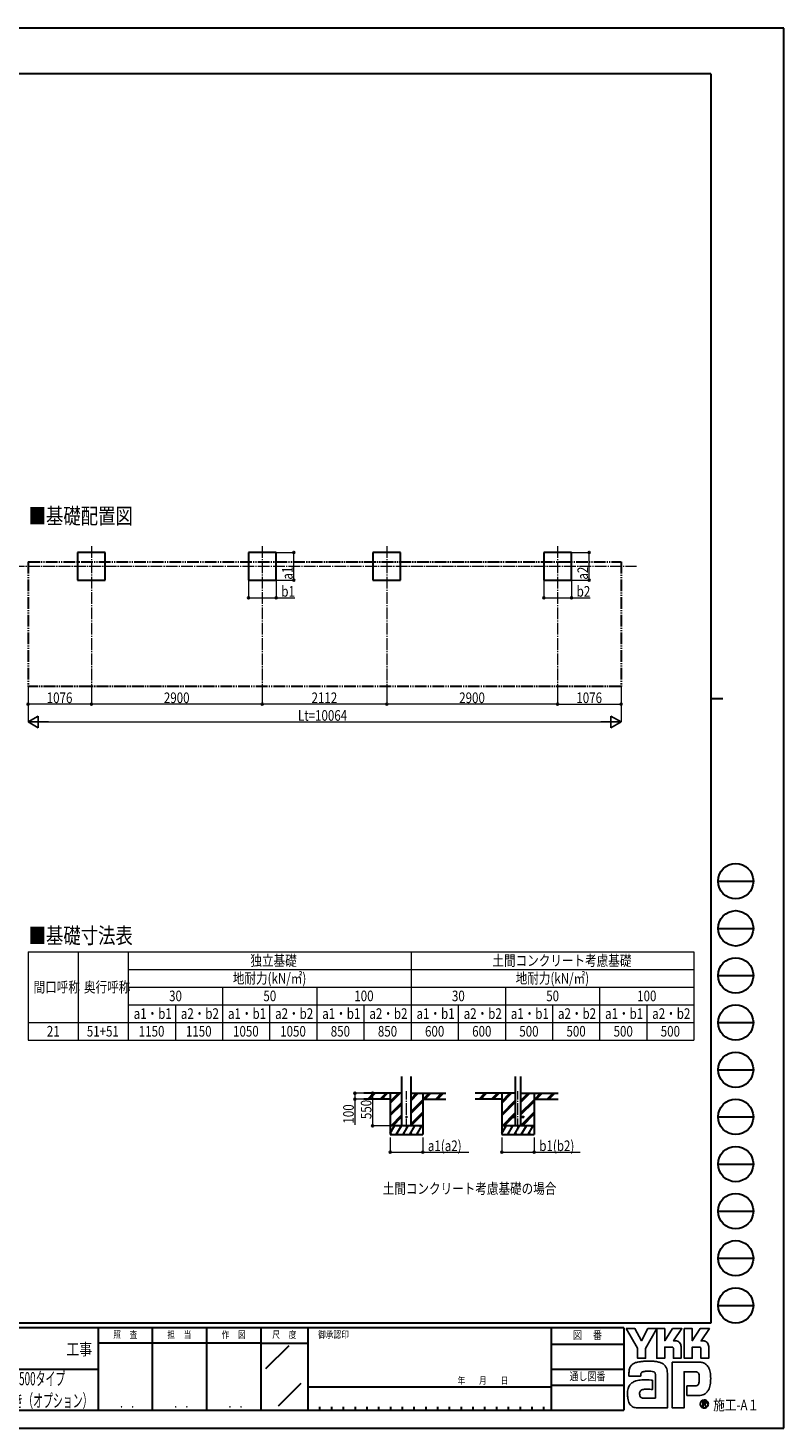
# Model space of a CAD drawing. Units: millimetres. Extents: x 0 to 33640, y 0 to 23760.
# Drawn here: x 20811 to 33640, y 0 to 23760 of the extents above; entities that cross this region are included whole.
import ezdxf
from ezdxf.enums import TextEntityAlignment as Align

# ---------------------------------------------------------------- set-up
doc = ezdxf.new("R2010")
doc.units = ezdxf.units.MM
doc.linetypes.add('YCENTER_1', pattern=[13, 10, -1, 1, -1])
doc.linetypes.add('YDIVIDE_1', pattern=[15, 10, -1, 1, -1, 1, -1])
for name, color, linetype, lineweight in [('TABLE1', 255, 'Continuous', 13), ('USER1', 3, 'Continuous', 13), ('YKK_12', 2, 'Continuous', 13), ('YKK_13', 4, 'Continuous', 30), ('YKK_A1', 4, 'Continuous', 30), ('YKK_D', 6, 'Continuous', 13), ('YKK_ZWAK', 7, 'Continuous', 30)]:
    doc.layers.add(name, color=color, linetype=linetype, lineweight=lineweight)
doc.styles.add('text-b', font='extslim2.shx', dxfattribs={"width": 0.8, "bigfont": 'extfont2.shx'})

msp = doc.modelspace()

# ---------------------------------------------------------------- linework, layer by layer
at = {"layer": 'TABLE1'}
for p, q in [((20811, 8083), (32111, 8083)), ((20811, 8083), (20811, 6583)), ((21661, 8083), (21661, 6583)), ((22511, 8083), (22511, 6883)), ((27311, 8083), (27311, 6883)), ((32111, 8083), (32111, 7183)), ((22511, 7783), (32111, 7783)), ((22511, 7483), (32111, 7483)), ((24111, 7483), (24111, 6883)), ((25711, 7483), (25711, 6883)), ((28911, 7483), (28911, 6883)), ((30511, 7483), (30511, 6583)), ((22511, 7183), (32111, 7183)), ((23311, 7183), (23311, 6583)), ((24911, 7183), (24911, 6583)), ((26511, 7183), (26511, 6883)), ((28111, 7183), (28111, 6883)), ((29711, 7183), (29711, 6583)), ((31311, 7183), (31311, 6583)), ((32111, 7183), (32111, 6583)), ((20811, 6883), (22511, 6883)), ((22511, 6883), (32111, 6883)), ((22511, 6883), (22511, 6583)), ((24111, 6883), (24111, 6583)), ((25711, 6883), (25711, 6583)), ((26511, 6883), (26511, 6583)), ((27311, 6883), (27311, 6583)), ((28111, 6883), (28111, 6583)), ((28911, 6883), (28911, 6583)), ((20811, 6583), (32111, 6583))]:
    msp.add_line(p, q, dxfattribs=at)
at = {"layer": 'YKK_12', "linetype": 'YCENTER_1', "ltscale": 20}
for p, q in [((21887, 14967), (21887, 12442)), ((24787, 14967), (24787, 12442)), ((26899, 14967), (26899, 12442)), ((29799, 14967), (29799, 12442)), ((20550, 14624), (31136, 14624)), ((27234, 5053), (27234, 5719)), ((29125, 5053), (29125, 5719))]:
    msp.add_line(p, q, dxfattribs=at)
at = {"layer": 'YKK_13', "ltscale": 20}
for p, q in [((29025, 5284), (29025, 5275)), ((29025, 5284), (29080, 5284)), ((29025, 5275), (29080, 5275)), ((29170, 5284), (29225, 5284)), ((29170, 5275), (29225, 5275)), ((29225, 5284), (29225, 5275))]:
    msp.add_line(p, q, dxfattribs=at)
msp.add_circle((27234, 5280), 5, dxfattribs=at)
at = {"layer": 'YKK_A1'}
for p, q in [((22122, 14859), (21652, 14859)), ((21652, 14859), (21652, 14389)), ((22122, 14389), (22122, 14859)), ((25022, 14859), (24552, 14859)), ((24552, 14859), (24552, 14389)), ((25022, 14389), (25022, 14859)), ((27134, 14859), (26664, 14859)), ((26664, 14859), (26664, 14389)), ((27134, 14389), (27134, 14859)), ((30034, 14859), (29564, 14859)), ((29564, 14859), (29564, 14389)), ((30034, 14389), (30034, 14859)), ((21652, 14389), (22122, 14389)), ((24552, 14389), (25022, 14389)), ((26664, 14389), (27134, 14389)), ((29564, 14389), (30034, 14389)), ((27156, 5680), (26508, 5680)), ((26959, 5580), (26508, 5580)), ((26575, 5581), (26673, 5680)), ((26588, 5580), (26688, 5680)), ((26602, 5580), (26702, 5680)), ((26787, 5581), (26886, 5680)), ((26800, 5580), (26900, 5680)), ((26814, 5580), (26914, 5680)), ((26959, 5680), (26959, 4980)), ((26959, 5513), (27126, 5680)), ((26959, 5527), (27112, 5680)), ((26959, 5541), (27098, 5680)), ((26959, 5329), (27156, 5527)), ((26959, 5315), (27156, 5512)), ((26959, 5301), (27156, 5498)), ((27312, 5557), (27434, 5680)), ((27312, 5572), (27420, 5680)), ((27312, 5586), (27406, 5680)), ((27312, 5680), (27900, 5680)), ((27312, 5374), (27509, 5571)), ((27312, 5360), (27509, 5557)), ((27312, 5345), (27509, 5543)), ((27509, 5680), (27509, 4980)), ((27509, 5580), (27900, 5580)), ((27518, 5580), (27618, 5680)), ((27532, 5580), (27632, 5680)), ((27546, 5580), (27646, 5680)), ((27730, 5580), (27830, 5680)), ((27744, 5580), (27844, 5680)), ((27759, 5580), (27859, 5680)), ((29080, 5680), (28399, 5680)), ((28850, 5580), (28399, 5580)), ((28466, 5581), (28564, 5680)), ((28479, 5580), (28579, 5680)), ((28493, 5580), (28593, 5680)), ((28678, 5581), (28777, 5680)), ((28691, 5580), (28791, 5680)), ((28705, 5580), (28805, 5680)), ((28850, 5680), (28850, 4980)), ((28850, 5513), (29017, 5680)), ((28850, 5527), (29003, 5680)), ((28850, 5541), (28989, 5680)), ((28850, 5329), (29080, 5559)), ((28850, 5315), (29080, 5545)), ((28850, 5301), (29080, 5531)), ((29170, 5525), (29325, 5680)), ((29170, 5539), (29311, 5680)), ((29170, 5553), (29297, 5680)), ((29170, 5680), (29808, 5680)), ((29170, 5341), (29400, 5571)), ((29170, 5327), (29400, 5557)), ((29170, 5313), (29400, 5543)), ((29400, 5680), (29400, 4980)), ((29400, 5580), (29808, 5580)), ((29409, 5580), (29509, 5680)), ((29423, 5580), (29523, 5680)), ((29437, 5580), (29537, 5680)), ((29621, 5580), (29721, 5680)), ((29635, 5580), (29735, 5680)), ((29650, 5580), (29750, 5680)), ((26972, 5130), (27156, 5314)), ((26986, 5130), (27156, 5300)), ((27000, 5130), (27156, 5286)), ((27312, 5162), (27509, 5359)), ((27312, 5147), (27509, 5345)), ((27312, 5133), (27509, 5330)), ((28863, 5130), (29080, 5347)), ((28877, 5130), (29025, 5278)), ((28891, 5130), (29037, 5275)), ((29032, 5284), (29080, 5333)), ((29046, 5284), (29080, 5319)), ((29171, 5130), (29400, 5359)), ((29185, 5130), (29400, 5345)), ((29200, 5130), (29400, 5330)), ((27509, 5130), (26959, 5130)), ((26959, 5005), (27032, 5130)), ((26960, 5006), (26975, 4980)), ((27017, 5104), (27002, 5130)), ((27060, 4980), (27147, 5130)), ((27075, 5006), (27090, 4980)), ((27132, 5104), (27117, 5130)), ((27176, 4980), (27262, 5130)), ((27191, 5006), (27206, 4980)), ((27247, 5104), (27232, 5130)), ((27291, 4980), (27378, 5130)), ((27306, 5006), (27321, 4980)), ((27363, 5104), (27348, 5130)), ((27407, 4980), (27493, 5130)), ((27422, 5006), (27437, 4980)), ((27478, 5104), (27463, 5130)), ((29400, 5130), (28850, 5130)), ((28850, 5005), (28923, 5130)), ((28851, 5006), (28866, 4980)), ((28908, 5104), (28893, 5130)), ((28951, 4980), (29038, 5130)), ((28966, 5006), (28981, 4980)), ((29023, 5104), (29008, 5130)), ((29067, 4980), (29153, 5130)), ((29082, 5006), (29097, 4980)), ((29138, 5104), (29123, 5130)), ((29182, 4980), (29269, 5130)), ((29197, 5006), (29212, 4980)), ((29254, 5104), (29239, 5130)), ((29298, 4980), (29384, 5130)), ((29313, 5006), (29328, 4980)), ((29369, 5104), (29354, 5130)), ((26959, 4980), (27509, 4980)), ((28850, 4980), (29400, 4980))]:
    msp.add_line(p, q, dxfattribs=at)
at = {"layer": 'YKK_A1', "linetype": 'YDIVIDE_1', "ltscale": 20}
for p, q in [((20811, 14701), (30875, 14701)), ((20811, 14701), (20811, 12583)), ((30875, 14701), (30875, 12583)), ((30875, 12583), (20811, 12583))]:
    msp.add_line(p, q, dxfattribs=at)
at = {"layer": 'YKK_A1', "ltscale": 20}
for p, q in [((27156, 5130), (27156, 5965)), ((27312, 5130), (27312, 5965)), ((29080, 5965), (29080, 5130)), ((29170, 5965), (29170, 5130))]:
    msp.add_line(p, q, dxfattribs=at)
at = {"layer": 'YKK_D'}
for p, q in [((25023, 14859), (25323, 14859)), ((25322, 14389), (25322, 14859)), ((30035, 14859), (30335, 14859)), ((30334, 14389), (30334, 14859)), ((24552, 14388), (24552, 14088)), ((25022, 14388), (25022, 14088)), ((25023, 14389), (25323, 14389)), ((29564, 14388), (29564, 14088)), ((30034, 14388), (30034, 14088)), ((30035, 14389), (30335, 14389)), ((24552, 14089), (25022, 14089)), ((25022, 14089), (25341, 14089)), ((29564, 14089), (30034, 14089)), ((30034, 14089), (30353, 14089)), ((20811, 12582), (20811, 11982)), ((29799, 12441), (29799, 12282)), ((30875, 12582), (30875, 12282)), ((30875, 12582), (30875, 11982)), ((29799, 12283), (30875, 12283)), ((21011, 11983), (30675, 11983)), ((26574, 5680), (26358, 5680)), ((26574, 5580), (26358, 5580)), ((26359, 5680), (26359, 5580)), ((26359, 5580), (26359, 5146)), ((26733, 5680), (26658, 5680)), ((26659, 5680), (26659, 5130)), ((26958, 5130), (26658, 5130)), ((26959, 4930), (26959, 4679)), ((27509, 4930), (27509, 4679)), ((28850, 4930), (28850, 4679)), ((29400, 4930), (29400, 4679)), ((26959, 4680), (27509, 4680)), ((27509, 4680), (28289, 4680)), ((28850, 4680), (29400, 4680)), ((29400, 4680), (30180, 4680))]:
    msp.add_line(p, q, dxfattribs=at)
at = {"layer": 'YKK_D', "ltscale": 20}
for p, q in [((20811, 12582), (20811, 12282)), ((21887, 12441), (21887, 12282)), ((21887, 12441), (21887, 12282)), ((24787, 12441), (24787, 12282)), ((24787, 12441), (24787, 12282)), ((26899, 12441), (26899, 12282)), ((26899, 12441), (26899, 12282)), ((29799, 12441), (29799, 12282)), ((21887, 12283), (20811, 12283)), ((24787, 12283), (21887, 12283)), ((26899, 12283), (24787, 12283)), ((29799, 12283), (26899, 12283))]:
    msp.add_line(p, q, dxfattribs=at)
at = {"layer": 'YKK_D', "lineweight": -2}
for p, q in [((20811, 11983), (20984, 12083)), ((20811, 11983), (20984, 11883)), ((20811, 11983), (21157, 11983)), ((20984, 11883), (20984, 12083)), ((30875, 11983), (30529, 11983)), ((30875, 11983), (30702, 12083)), ((30702, 12083), (30702, 11883)), ((30875, 11983), (30702, 11883))]:
    msp.add_line(p, q, dxfattribs=at)
at = {"layer": 'YKK_D', "linetype": 'ByBlock', "lineweight": -2}
for centre in [(25322, 14859), (30334, 14859), (25322, 14389), (30334, 14389), (24552, 14089), (25022, 14089), (29564, 14089), (30034, 14089), (20811, 12283), (21887, 12283), (21887, 12283), (24787, 12283), (24787, 12283), (26899, 12283), (26899, 12283), (29799, 12283), (29799, 12283), (30875, 12283), (26359, 5680), (26359, 5580), (26659, 5680), (26659, 5130), (26959, 4680), (27509, 4680), (28850, 4680), (29400, 4680)]:
    msp.add_circle(centre, 17, dxfattribs=at)
at = {"layer": 'YKK_ZWAK'}
for p, q in [((33640, 23760), (0, 23760)), ((33640, 0), (33640, 23760)), ((32400, 22980), (1200, 22980)), ((32400, 22980), (32400, 1780)), ((32400, 12380), (32600, 12380)), ((32520, 9280), (33120, 9280)), ((32520, 8480), (33120, 8480)), ((32520, 7680), (33120, 7680)), ((32520, 6880), (33120, 6880)), ((32520, 6080), (33120, 6080)), ((32520, 5280), (33120, 5280)), ((32520, 4480), (33120, 4480)), ((32520, 3680), (33120, 3680)), ((32520, 2880), (33120, 2880)), ((32520, 2080), (33120, 2080)), ((32400, 1780), (1200, 1780)), ((22000, 1700), (16800, 1700)), ((24760, 1700), (22000, 1700)), ((22000, 1700), (22000, 300)), ((22920, 1700), (22920, 300)), ((23840, 1700), (23840, 300)), ((24760, 1700), (24760, 300)), ((25560, 1700), (24760, 1700)), ((29690, 1700), (25560, 1700)), ((25560, 1700), (25560, 300)), ((29690, 1700), (29690, 300)), ((30920, 1700), (29690, 1700)), ((30920, 1700), (30920, 300)), ((24760, 1440), (22000, 1440)), ((24760, 1440), (25560, 1440)), ((24848, 1007), (25240, 1399)), ((29690, 1420), (30920, 1420)), ((16800, 1000), (22000, 1000)), ((29690, 1000), (30920, 1000)), ((25063, 376), (25448, 761)), ((30920, 720), (29690, 720)), ((25560, 700), (29690, 700)), ((16800, 300), (22000, 300)), ((22000, 300), (24760, 300)), ((24760, 300), (25560, 300)), ((25560, 300), (29690, 300)), ((25760, 360), (25760, 300)), ((25960, 360), (25960, 300)), ((26160, 360), (26160, 300)), ((26360, 360), (26360, 300)), ((26560, 360), (26560, 300)), ((26760, 360), (26760, 300)), ((26960, 360), (26960, 300)), ((27160, 360), (27160, 300)), ((27360, 360), (27360, 300)), ((27560, 360), (27560, 300)), ((27760, 360), (27760, 300)), ((27960, 360), (27960, 300)), ((28160, 360), (28160, 300)), ((28360, 360), (28360, 300)), ((28560, 360), (28560, 300)), ((28760, 360), (28760, 300)), ((28960, 360), (28960, 300)), ((29160, 360), (29160, 300)), ((29360, 360), (29360, 300)), ((29560, 360), (29560, 300)), ((29690, 300), (30920, 300)), ((0, 0), (33640, 0))]:
    msp.add_line(p, q, dxfattribs=at)
at = {"layer": 'YKK_ZWAK', "linetype": 'ByBlock', "lineweight": -2}
msp.add_lwpolyline([(30964, 1688), (31111, 1688), (31222, 1480), (31332, 1688), (31480, 1688), (31291, 1352), (31291, 1183), (31156, 1183), (31156, 1357)], close=True, dxfattribs=at)
for points in [[(31799, 1479, -0.051726), (31820, 1477, -0.052499), (31838, 1471), (31854, 1462), (31868, 1450), (31879, 1436), (31887, 1419), (31892, 1402), (31894, 1384), (31894, 1183), (31762, 1183), (31762, 1354, 0.432687), (31742, 1374), (31615, 1374), (31615, 1184), (31480, 1184), (31480, 1688), (31615, 1688), (31615, 1482), (31748, 1688), (31907, 1688), (31765, 1479), (31770, 1479), (31775, 1479), (31781, 1479), (31787, 1479), (31791, 1479), (31795, 1479), (31798, 1479)], [(32267, 1479, -0.051663), (32287, 1477, -0.052338), (32306, 1471), (32322, 1462), (32336, 1450), (32347, 1436), (32355, 1419), (32360, 1402), (32362, 1384), (32362, 1183), (32229, 1183), (32229, 1354, 0.435514), (32210, 1374), (32083, 1374), (32083, 1183), (31948, 1183), (31948, 1688), (32083, 1688), (32083, 1482), (32216, 1688), (32375, 1688), (32232, 1479), (32238, 1479), (32243, 1479), (32249, 1479), (32254, 1479), (32259, 1479), (32263, 1479), (32266, 1479)], [(31326, 1135, -0.018094), (31395, 1135, -0.024721), (31462, 1129, -0.036616), (31524, 1115, -0.058112), (31577, 1093, -0.03375), (31598, 1079, -0.037521), (31616, 1062, -0.039357), (31631, 1044, -0.0386), (31642, 1025, -0.035423), (31651, 1003), (31657, 980), (31660, 956), (31661, 930), (31661, 340), (31178, 340, -0.028892), (31135, 342, -0.043915), (31098, 350, -0.060177), (31065, 364, -0.069903), (31038, 385, -0.065797), (31016, 415, -0.051969), (31000, 455, -0.037389), (30989, 506, -0.026103), (30984, 569, -0.034557), (30985, 623, -0.041878), (30993, 668, -0.048259), (31007, 704, -0.051361), (31026, 734, -0.04953), (31048, 757, -0.043327), (31073, 775, -0.034891), (31100, 789, -0.026086), (31127, 799, -0.029358), (31176, 810, -0.022398), (31225, 816, -0.01753), (31272, 818, -0.014179), (31316, 818), (31354, 815), (31383, 812), (31403, 809), (31410, 807), (31410, 654), (31388, 656), (31363, 658), (31339, 658), (31315, 658), (31293, 658), (31276, 657), (31265, 657), (31261, 656), (31243, 653), (31229, 648), (31216, 642), (31206, 633), (31198, 622), (31193, 610), (31190, 596), (31189, 579), (31191, 561), (31195, 546), (31200, 534), (31207, 525), (31215, 518), (31225, 512), (31234, 509), (31245, 507), (31457, 507), (31457, 900), (31457, 907), (31457, 915), (31456, 922), (31454, 929), (31451, 936), (31448, 942), (31443, 947), (31438, 952), (31425, 956), (31405, 961), (31380, 964), (31351, 965), (31320, 965), (31290, 963, 0.027851), (31263, 958, 0.045184), (31239, 951), (31230, 946), (31223, 939), (31217, 932), (31213, 923), (31210, 914), (31209, 904), (31208, 893), (31207, 881), (31007, 881), (31008, 908), (31009, 939, -0.022557), (31012, 971, -0.03534), (31019, 1004, -0.049232), (31032, 1036, -0.06152), (31052, 1065, -0.06655), (31082, 1090, -0.061399), (31122, 1109, -0.028035), (31154, 1117, -0.015355), (31201, 1125, -0.013333), (31260, 1132, -0.014543)], [(32382, 710, -0.035312), (32369, 667, -0.058477), (32352, 635, -0.028882), (32336, 614, -0.030955), (32318, 596), (32300, 582), (32281, 570), (32261, 562), (32240, 556), (32220, 553), (32199, 552), (31993, 552), (31993, 713), (32109, 713), (32131, 714), (32149, 715), (32166, 720, 0.088267), (32179, 729, 0.083745), (32189, 744, 0.058286), (32197, 766, 0.036044), (32202, 796, 0.022073), (32203, 836), (32203, 861), (32202, 884), (32199, 905), (32194, 922, 0.073112), (32185, 935, 0.087251), (32173, 946, 0.077447), (32157, 952, 0.055437), (32135, 954), (31945, 954), (31945, 340), (31745, 340), (31745, 1117), (32209, 1117, -0.040311), (32244, 1113, -0.042197), (32273, 1104, -0.041885), (32298, 1092, -0.039554), (32318, 1078, -0.035941), (32335, 1062), (32348, 1046), (32358, 1030), (32364, 1015, -0.04472), (32380, 973, -0.030712), (32390, 923, -0.023866), (32395, 869, -0.021133), (32395, 814, -0.021507), (32391, 760, -0.025417)], [(32337, 457, 0.199597), (32287, 478, 0.413355), (32216, 407, 0.200198), (32237, 357, 0.19909), (32287, 337, 0.198684), (32337, 357, 0.200316), (32357, 407, 0.20047), (32337, 457)], [(32287, 344, -0.201097), (32242, 363, -0.201372), (32224, 407, -0.200369), (32242, 452, -0.200196), (32287, 470, -0.199293), (32331, 452, -0.199206), (32350, 407, -0.413286), (32287, 344)], [(32306, 439, -0.196518), (32309, 430), (32309, 425), (32307, 422), (32305, 419), (32302, 418), (32299, 416), (32296, 415), (32292, 415), (32289, 415), (32281, 415), (32285, 408), (32312, 363), (32322, 363), (32297, 406), (32299, 407), (32301, 408), (32304, 408), (32306, 409), (32307, 410), (32309, 411), (32311, 412), (32312, 414, 0.200182), (32318, 430), (32318, 432), (32318, 434), (32318, 436), (32317, 438), (32316, 440), (32315, 442), (32314, 444), (32312, 446), (32310, 447), (32308, 449), (32306, 450), (32304, 451), (32301, 452), (32298, 452), (32295, 453), (32292, 453), (32262, 453), (32262, 363), (32271, 363), (32271, 444), (32292, 444), (32294, 443), (32297, 443), (32298, 443), (32300, 442), (32302, 442), (32303, 441), (32305, 440)]]:
    msp.add_lwpolyline(points, format="xyb", close=True, dxfattribs=at)
at = {"layer": 'YKK_ZWAK'}
for centre in [(32820, 9280), (32820, 8480), (32820, 7680), (32820, 6880), (32820, 6080), (32820, 5280), (32820, 4480), (32820, 3680), (32820, 2880), (32820, 2080)]:
    msp.add_circle(centre, 300, dxfattribs=at)

# ---------------------------------------------------------------- texts
at = {"layer": 'TABLE1', "style": 'text-b', "width": 0.8}
for s, p in [('独立基礎', (24585, 7843)), ('土間コンクリート考慮基礎', (28693, 7843)), ('地耐力(kN/㎡)', (24287, 7543)), ('地耐力(kN/㎡)', (29087, 7543)), ('間口呼称', (20905, 7393)), ('奥行呼称', (21760, 7393)), ('30', (23205, 7243)), ('50', (24805, 7243)), ('100', (26348, 7243)), ('30', (28005, 7243)), ('50', (29605, 7243)), ('100', (31148, 7243)), ('a1・b1', (22604, 6943)), ('a2・b2', (23404, 6943)), ('a1・b1', (24204, 6943)), ('a2・b2', (25004, 6943)), ('a1・b1', (25804, 6943)), ('a2・b2', (26604, 6943)), ('a1・b1', (27404, 6943)), ('a2・b2', (28204, 6943)), ('a1・b1', (29004, 6943)), ('a2・b2', (29804, 6943)), ('a1・b1', (30604, 6943)), ('a2・b2', (31404, 6943)), ('21', (21130, 6643)), ('51+51', (21808, 6643)), ('1150', (22690, 6643)), ('1150', (23490, 6643)), ('1050', (24290, 6643)), ('1050', (25090, 6643)), ('850', (25948, 6643)), ('850', (26748, 6643)), ('600', (27548, 6643)), ('600', (28348, 6643)), ('500', (29148, 6643)), ('500', (29948, 6643)), ('500', (30748, 6643)), ('500', (31548, 6643))]:
    msp.add_text(s, height=180, dxfattribs=at).set_placement(p)
at = {"layer": 'USER1', "style": 'text-b'}
for s, height, width, p in [('■基礎配置図', 270, 0.8, (20821, 15344)), ('■基礎寸法表', 270, 0.8, (20821, 8223)), ('土間コンクリート考慮基礎の場合', 180, 0.8, (26830, 3973)), ('サイクルポート エフルージュ FIRST ミニ 1500タイプ', 224, 0.55, (17445, 725)), ('奥行連結セット 姿図 51・51-21 車止めバー付き（オプション）', 224, 0.55, (17141, 351))]:
    msp.add_text(s, height=height, dxfattribs=dict(at, width=width)).set_placement(p)
at = {"layer": 'YKK_D', "style": 'text-b', "width": 0.8}
for s, p in [('a1', (25302, 14398)), ('a2', (30314, 14398)), ('100', (26339, 5166)), ('550', (26639, 5242))]:
    msp.add_text(s, height=180, rotation=90, dxfattribs=at).set_placement(p)
for s, p in [('b1', (25110, 14109)), ('b2', (30122, 14109)), ('1076', (21128, 12303)), ('2900', (23116, 12303)), ('2112', (25622, 12303)), ('2900', (28128, 12303)), ('1076', (30116, 12303)), ('Lt=10064', (25392, 12003)), ('a1(a2)', (27597, 4700)), ('b1(b2)', (29488, 4700))]:
    msp.add_text(s, height=180, dxfattribs=at).set_placement(p)
at = {"layer": 'YKK_ZWAK', "style": 'text-b', "width": 0.8}
for s, height, p in [('御承認印', 120, (25994, 1570)), ('図\u3000 番', 140, (30305, 1560)), ('工事', 200, (21680, 1310)), ('照     査', 120, (22460, 1570)), ('担     当', 120, (23380, 1570)), ('作     図', 120, (24300, 1570)), ('尺     度', 120, (25160, 1570)), ('通し図番', 140, (30305, 860))]:
    msp.add_text(s, height=height, dxfattribs=at).set_placement(p, align=Align.MIDDLE)
for s, height, p in [('年        月        日', 120, (28100, 747)), ('施工-A１', 180, (32440, 300)), ('． ．', 141.4, (22360, 343)), ('． ．', 141.4, (23280, 343)), ('． ．', 141.4, (24200, 343))]:
    msp.add_text(s, height=height, dxfattribs=at).set_placement(p)

doc.saveas('drawing.dxf')
